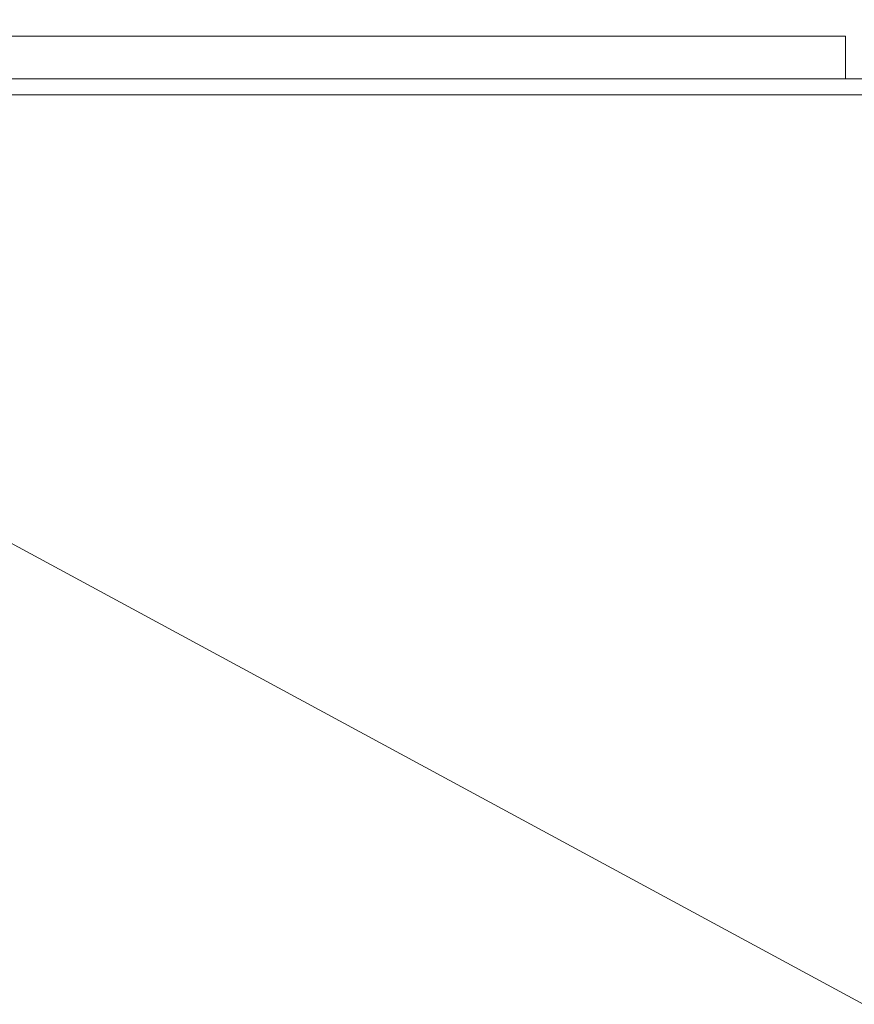
# Model space of a CAD drawing. Units: inches. Extents: x 125 to 3275, y -2095 to 2125.
# Drawn here: x 2710 to 2730, y 957 to 981 of the extents above; entities that cross this region are included whole.
import ezdxf

# ---------------------------------------------------------------- set-up
doc = ezdxf.new("R2010")
doc.units = ezdxf.units.IN
doc.header["$LTSCALE"] = 100
doc.header["$MEASUREMENT"] = 0
doc.layers.add('Hatch (ANSI)', color=7, linetype='Continuous', lineweight=9, true_color=0xc0c0c0)
doc.layers.add('Symbol (ANSI)', color=7, linetype='Continuous', lineweight=15)
doc.layers.add('Visible (ANSI)', color=7, linetype='Continuous', lineweight=15)
doc.styles.get("Standard").update_dxf_attribs({"font": 'arial.ttf'})
doc.dimstyles.new('LDMK_FtIn$7', dxfattribs={"dimscale": 200, "dimtxt": 0.075, "dimasz": 0.0625, "dimexe": 0.0625, "dimexo": 0.0625, "dimgap": 0.031496, "dimtad": 1, "dimdec": 4, "dimzin": 3, "dimdsep": 46, "dimlunit": 4, "dimtxsty": 'Standard', "dimblk": 'DOT', "dimcen": 0.09, "dimdle": 0.25, "dimclrd": 256, "dimclre": 256, "dimclrt": 256, "dimadec": 0, "dimazin": 0, "dimtfac": 1, "dimtdec": 4, "dimtofl": 0, "dimtmove": 0, "dimatfit": 3, "dimldrblk": 'Filled-1', "dimfxl": 1, "dimfrac": 2, "dimtolj": 1, "dimtzin": 0, "dimlwd": -1, "dimlwe": -1, "dimarcsym": 0})

# ---------------------------------------------------------------- blocks, each defined once
blk = doc.blocks.new('_Dot')
at = {"color": 0, "linetype": 'ByBlock', "lineweight": -2}
blk.add_line((-0.5, 0), (-1, 0), dxfattribs=at)
at = {"color": 0, "linetype": 'ByBlock', "const_width": 0.5}
blk.add_lwpolyline([(-0.25, 0, 1), (0.25, 0, 1)], format="xyb", close=True, dxfattribs=at)
blk = doc.blocks.new('Filled-1')
at = {"color": 0}
for p, q in [((0, 0), (-1, 0.25)), ((-1, 0.25), (-1, -0.25)), ((-1, 0), (0, 0)), ((-1, -0.25), (0, 0))]:
    blk.add_line(p, q, dxfattribs=at)
at = {"color": 0, "flags": 128}
blk.add_lwpolyline([(-1, -0.25), (0, 0), (-1, 0.25), (-1, -0.25)], dxfattribs=at)
at = {"color": 0}
blk.add_solid([(-1, -0.25), (0, 0), (-1, 0.25), (-1, -0.25)], dxfattribs=at)

msp = doc.modelspace()

# ---------------------------------------------------------------- hatches: boundary and pattern name
at = {"layer": 'Hatch (ANSI)'}
h = msp.add_hatch(dxfattribs=at)
h.set_pattern_fill('ANSI31', color=256, scale=200, angle=256.2002, style=0)
edge = h.paths.add_edge_path()
edge.add_ellipse((2471.17037, 592.44891), major_axis=(545.97615, 1372.35606), ratio=0.0101559024, start_angle=292.18486265, end_angle=292.19573408)
edge.add_line((2690.32951, 1105.7524), (2692.03274, 1105.07479))
edge.add_ellipse((2470.95985, 591.91995), major_axis=(252.74411, 498.31871), ratio=1, start_angle=0, end_angle=3.5869136, ccw=False)
edge.add_line((2723.70395, 1090.23866), (2723.6457, 1090.1238))
edge.add_line((2723.6457, 1090.1238), (2723.56071, 1089.95622))
edge.add_spline(control_points=[(2723.56071, 1089.95622), (2723.49967, 1089.9872), (2723.43864, 1090.01816), (2723.3776, 1090.0491)], knot_values=[4830.73082096, 4830.73082096, 4830.73082096, 4830.73082096, 4831.22368717, 4831.22368717, 4831.22368717, 4831.22368717], degree=3, periodic=0)
edge.add_spline(control_points=[(2723.3776, 1090.0491), (2723.32847, 1090.07401), (2723.27934, 1090.09891), (2723.23021, 1090.1238)], knot_values=[4830.33408162, 4830.33408162, 4830.33408162, 4830.33408162, 4830.73082096, 4830.73082096, 4830.73082096, 4830.73082096], degree=3, periodic=0)
edge.add_spline(control_points=[(2723.23021, 1090.1238), (2722.62005, 1090.43294), (2722.00992, 1090.74066), (2717.33919, 1093.0856), (2713.28074, 1095.06104), (2705.18423, 1098.88314), (2701.14615, 1100.72981), (2694.82261, 1103.53264), (2692.52477, 1104.53246), (2690.23459, 1105.51089)], knot_values=[4741.02049218, 4741.02049218, 4741.02049218, 4741.02049218, 4745.94770249, 4745.94770249, 4778.74257218, 4778.74257218, 4811.53744187, 4811.53744187, 4830.33408162, 4830.33408162, 4830.33408162, 4830.33408162], degree=3, periodic=0)
edge.add_line((2690.23459, 1105.51089), (2690.23459, 1105.5109))
h = msp.add_hatch(dxfattribs=at)
h.set_pattern_fill('ANSI31', color=256, scale=200, angle=151.2, style=0)
h.paths.add_polyline_path([(2729.33826, 979.1246), (2729.33826, 980.1246), (2700.33826, 980.1246), (2700.33826, 979.1246)])

# ---------------------------------------------------------------- linework, layer by layer
at = {"layer": 'Visible (ANSI)'}
for p, q in [((2729.33826, 980.1246), (2700.33826, 980.1246)), ((2729.33826, 979.1246), (2729.33826, 980.1246)), ((2700.33826, 979.1246), (2729.33826, 979.1246)), ((2729.33826, 979.1246), (2732.21159, 979.1246)), ((2701.72576, 978.7496), (2732.21159, 978.7496))]:
    msp.add_line(p, q, dxfattribs=at)

# ---------------------------------------------------------------- leaders
at = {"layer": 'Symbol (ANSI)', "annotation_type": 0, "has_hookline": 1, "hookline_direction": 0, "text_width": 114.61801}
msp.add_leader([(2689.57212, 979.1246), (2807.42404, 915.37377), (2819.92404, 915.37377)], dimstyle='LDMK_FtIn$7', override={"dimtad": 0}, dxfattribs=at)

doc.saveas('drawing.dxf')
